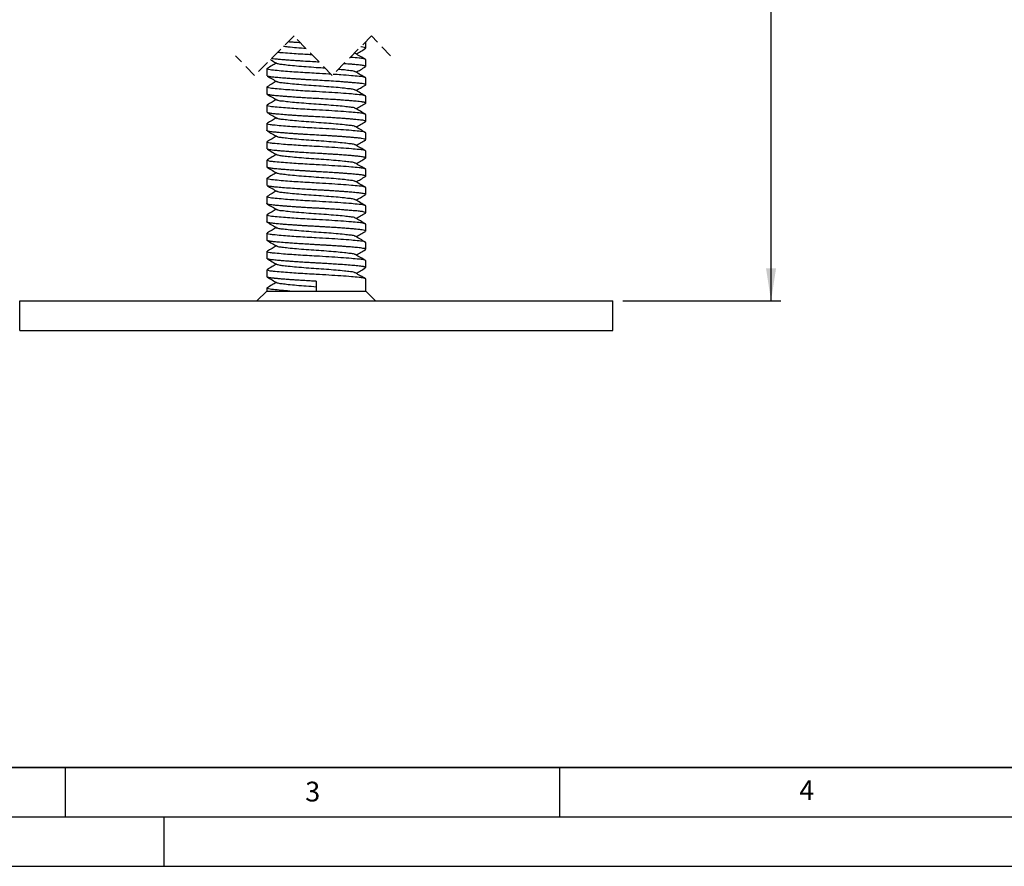
# Model space of a CAD drawing. Units: millimetres. Extents: x 0 to 420, y 0 to 297.
# Drawn here: x 110 to 210, y 0 to 86 of the extents above; entities that cross this region are included whole.
import ezdxf

# ---------------------------------------------------------------- set-up
doc = ezdxf.new("R2010")
doc.units = ezdxf.units.MM
doc.linetypes.add('HIDDEN', pattern=[1.905, 1.27, -0.635])
doc.layers.add('LINIEN-DICK', color=7, linetype='Continuous', lineweight=35)
for name, color, linetype in [('LINIEN-DÜNN', 7, 'Continuous'), ('SLD-0', 179, 'Continuous'), ('VORLAGE_TEXT', 7, 'Continuous')]:
    doc.layers.add(name, color=color, linetype=linetype)
doc.styles.add('SLDTEXTSTYLE0', font='TXT', dxfattribs={"width": 0.605})
doc.styles.add('SLDTEXTSTYLE3', font='TXT', dxfattribs={"width": 0.75})
doc.dimstyles.new('SLDDIMSTYLE1', dxfattribs={"dimtxt": 3.5, "dimasz": 3.302, "dimexe": 0, "dimexo": 0.0625, "dimgap": 0.875, "dimtad": 1, "dimrnd": 1e-09, "dimzin": 12, "dimdsep": 46, "dimtxsty": 'SLDTEXTSTYLE3', "dimsah": 1, "dimcen": 0.09, "dimadec": 0, "dimazin": 3, "dimtfac": 1, "dimtofl": 0, "dimtmove": 0, "dimatfit": 3, "dimfxl": 0, "dimfrac": 2, "dimtolj": 1, "dimtzin": 12, "dimarcsym": 0})

# ---------------------------------------------------------------- blocks, each defined once
blk = doc.blocks.new('_D_1')
at = {"layer": 'SLD-0'}
for p, q in [((145.405, 149.222), (187.405, 149.222)), ((186.405, 57.225), (186.405, 149.222)), ((171.405, 57.225), (187.405, 57.225))]:
    blk.add_line(p, q, dxfattribs=at)
for points in [[(186.405, 149.222), (185.897, 145.92), (186.913, 145.92)], [(186.405, 57.225), (186.913, 60.527), (185.897, 60.527)]]:
    blk.add_solid(points, dxfattribs=at)
at = {"layer": 'SLD-0', "insert": (181.893, 99.344), "char_height": 3.5, "attachment_point": 1, "rotation": 90, "style": 'SLDTEXTSTYLE3'}
blk.add_mtext('120', dxfattribs=at)

msp = doc.modelspace()

# ---------------------------------------------------------------- linework, layer by layer
at = {"color": 7, "linetype": 'HIDDEN', "lineweight": 18}
for p, q in [((138.154, 84.042), (134.154, 80.042)), ((142.002, 80.042), (138.154, 84.042)), ((146.002, 84.042), (142.002, 80.042)), ((147.926, 82.042), (146.002, 84.042)), ((134.154, 80.042), (132.23, 82.042))]:
    msp.add_line(p, q, dxfattribs=at)
at = {"color": 7, "linetype": 'Continuous', "lineweight": 25}
for p, q in [((145.372, 82.767), (145.388, 82.775)), ((145.405, 82.8), (145.405, 83.444)), ((144.334, 82.263), (144.264, 82.304)), ((135.405, 80.72), (135.405, 80.025)), ((145.405, 80.95), (145.405, 81.645)), ((135.416, 80.005), (135.414, 80.025)), ((145.405, 79.1), (145.405, 79.795)), ((135.405, 78.87), (135.405, 78.175)), ((145.371, 79.067), (145.404, 79.094)), ((135.426, 78.147), (135.411, 78.175)), ((145.405, 77.25), (145.405, 77.945)), ((135.405, 77.02), (135.405, 76.325)), ((145.367, 77.217), (145.402, 77.239)), ((145.405, 75.4), (145.405, 76.095)), ((135.405, 75.17), (135.405, 74.475)), ((145.37, 75.367), (145.391, 75.377)), ((135.42, 74.451), (135.409, 74.475)), ((145.405, 73.55), (145.405, 74.245)), ((135.405, 73.32), (135.405, 72.625)), ((135.414, 72.607), (135.414, 72.625)), ((145.405, 71.7), (145.405, 72.395)), ((135.405, 71.47), (135.405, 70.775)), ((135.419, 70.752), (135.428, 70.775)), ((145.372, 71.667), (145.405, 71.696)), ((145.375, 69.817), (145.404, 69.843)), ((145.405, 69.85), (145.405, 70.545)), ((135.405, 69.62), (135.405, 68.925)), ((135.405, 67.77), (135.405, 67.075)), ((145.37, 67.967), (145.393, 67.978)), ((145.405, 68), (145.405, 68.695)), ((135.413, 67.058), (135.416, 67.075)), ((145.405, 66.15), (145.405, 66.845)), ((135.405, 65.92), (135.405, 65.225)), ((145.405, 64.3), (145.405, 64.995)), ((135.405, 64.07), (135.405, 63.375)), ((135.427, 63.346), (135.412, 63.375)), ((145.405, 62.45), (145.405, 63.145)), ((135.405, 62.22), (135.405, 61.525)), ((145.369, 62.417), (145.402, 62.44)), ((135.427, 61.496), (135.429, 61.525)), ((145.405, 60.6), (145.405, 61.295)), ((135.405, 60.37), (135.405, 59.675)), ((145.363, 60.567), (145.396, 60.581)), ((135.406, 59.669), (135.41, 59.675)), ((140.405, 59.213), (140.405, 58.225)), ((145.405, 58.225), (145.405, 59.445)), ((135.405, 58.225), (134.405, 57.225)), ((135.405, 58.52), (135.405, 58.225)), ((135.405, 58.225), (137.724, 58.225)), ((137.724, 58.225), (140.405, 58.225)), ((140.405, 58.225), (145.405, 58.225)), ((146.405, 57.225), (145.405, 58.225)), ((110.405, 54.225), (110.405, 57.225)), ((110.405, 57.225), (170.405, 57.225)), ((170.405, 54.225), (170.405, 57.225)), ((110.405, 54.225), (170.405, 54.225))]:
    msp.add_line(p, q, dxfattribs=at)
for points, knots in [([(139.389, 82.758), (139.388, 82.758), (139.06, 82.781), (138.452, 82.835), (137.685, 82.904), (137.247, 82.957), (137.089, 82.976)], [0, 0, 0, 0, 0.000619, 0.427215, 0.793003, 1, 1, 1, 1]), ([(138.814, 83.356), (138.716, 83.362), (138.466, 83.378), (138.047, 83.406), (137.724, 83.43), (137.555, 83.442)], [0, 0, 0, 0, 0.232171, 0.595431, 1, 1, 1, 1]), ([(144.44, 82.223), (144.584, 82.307), (144.896, 82.488), (145.208, 82.669), (145.375, 82.767)], [0, 0, 0, 0, 0.461799, 1, 1, 1, 1]), ([(145.397, 82.8), (145.399, 82.804), (145.409, 82.827), (145.335, 82.849), (145.209, 82.894), (145.04, 82.919), (144.915, 82.932), (144.895, 82.934)], [0, 0, 0, 0, 0.023392, 0.129166, 0.292406, 0.889383, 1, 1, 1, 1]), ([(140.699, 81.396), (140.475, 81.409), (139.934, 81.438), (139.238, 81.479), (138.624, 81.518), (138.148, 81.549), (137.698, 81.581), (137.233, 81.617), (136.806, 81.651), (136.405, 81.688), (136.095, 81.717), (135.924, 81.739), (135.86, 81.748)], [0, 0, 0, 0, 0.138736, 0.334594, 0.431389, 0.519129, 0.629141, 0.710509, 0.807707, 0.893506, 0.959888, 1, 1, 1, 1]), ([(139.992, 82.131), (139.825, 82.14), (139.355, 82.166), (138.599, 82.214), (137.719, 82.275), (137.022, 82.326), (136.611, 82.366), (136.49, 82.377)], [0, 0, 0, 0, 0.142784, 0.402625, 0.647199, 0.895974, 1, 1, 1, 1]), ([(145.405, 81.645), (145.347, 81.675), (145.14, 81.781), (144.635, 81.796), (144.178, 81.856), (143.88, 81.879), (143.842, 81.881)], [0, 0, 0, 0, 0.122079, 0.43586, 0.927623, 1, 1, 1, 1]), ([(145.375, 81.679), (145.208, 81.776), (144.872, 81.971), (144.537, 82.166), (144.369, 82.264)], [0, 0, 0, 0, 0.500307, 1, 1, 1, 1]), ([(141.877, 80.172), (141.81, 80.176), (141.32, 80.209), (140.525, 80.251), (139.492, 80.308), (138.6, 80.363), (137.714, 80.426), (136.902, 80.483), (136.116, 80.57), (135.769, 80.583), (135.338, 80.705), (135.446, 80.743), (135.478, 80.754)], [0, 0, 0, 0, 0.030419, 0.223789, 0.362652, 0.501114, 0.63144, 0.764005, 0.882673, 0.958391, 0.98785, 1, 1, 1, 1]), ([(136.37, 81.298), (136.226, 81.214), (135.914, 81.032), (135.602, 80.851), (135.435, 80.754)], [0, 0, 0, 0, 0.461799, 1, 1, 1, 1]), ([(135.763, 81.651), (135.821, 81.617), (136.047, 81.486), (136.273, 81.354), (136.441, 81.256)], [0, 0, 0, 0, 0.258148, 1, 1, 1, 1]), ([(141.3, 80.771), (141.002, 80.793), (140.364, 80.839), (139.398, 80.904), (138.453, 80.986), (137.632, 81.053), (137.023, 81.148), (136.637, 81.158), (136.499, 81.243), (136.476, 81.257)], [0, 0, 0, 0, 0.184781, 0.394771, 0.597653, 0.771616, 0.900678, 0.983322, 1, 1, 1, 1]), ([(145.402, 80.95), (145.403, 80.951), (145.415, 80.965), (145.35, 80.997), (145.285, 81.019), (145.083, 81.064), (144.765, 81.103), (144.427, 81.136), (144.158, 81.16), (143.986, 81.175), (143.8, 81.19), (143.558, 81.21), (143.356, 81.226), (143.22, 81.235), (143.197, 81.237)], [0, 0, 0, 0, 0.00164, 0.023929, 0.057877, 0.118319, 0.282929, 0.498439, 0.567931, 0.644674, 0.729004, 0.818069, 0.969211, 1, 1, 1, 1]), ([(144.44, 80.373), (144.584, 80.457), (144.896, 80.638), (145.208, 80.819), (145.375, 80.917)], [0, 0, 0, 0, 0.461799, 1, 1, 1, 1]), ([(135.435, 79.992), (135.602, 79.894), (135.938, 79.699), (136.273, 79.504), (136.441, 79.406)], [0, 0, 0, 0, 0.500309, 1, 1, 1, 1]), ([(145.402, 79.1), (145.4, 79.107), (145.396, 79.127), (145.36, 79.141), (145.247, 79.187), (144.998, 79.223), (144.585, 79.273), (144.182, 79.308), (143.83, 79.338), (143.592, 79.357), (143.275, 79.382), (142.873, 79.411), (142.242, 79.454), (141.465, 79.503), (140.745, 79.544), (140.211, 79.573), (139.859, 79.593), (139.485, 79.614), (139.094, 79.638), (138.696, 79.663), (138.253, 79.692), (137.801, 79.724), (137.367, 79.756), (136.891, 79.794), (136.413, 79.836), (135.99, 79.879), (135.732, 79.913), (135.587, 79.943), (135.489, 79.963), (135.449, 79.986), (135.44, 79.992)], [0, 0, 0, 0, 0.002011, 0.005849, 0.010263, 0.039431, 0.079161, 0.135651, 0.160115, 0.184902, 0.207025, 0.255266, 0.305455, 0.396307, 0.488031, 0.521201, 0.556193, 0.593587, 0.63308, 0.673555, 0.712911, 0.765837, 0.808892, 0.843275, 0.908412, 0.952366, 0.970633, 0.986137, 0.996787, 1, 1, 1, 1]), ([(145.405, 79.795), (145.347, 79.825), (145.14, 79.931), (144.636, 79.947), (143.869, 80.039), (142.992, 80.098), (142.379, 80.139), (142.116, 80.156)], [0, 0, 0, 0, 0.058465, 0.208737, 0.444246, 0.761936, 1, 1, 1, 1]), ([(144.334, 80.413), (144.311, 80.428), (144.173, 80.512), (143.787, 80.522), (143.248, 80.607), (142.83, 80.643), (142.621, 80.66)], [0, 0, 0, 0, 0.0466214, 0.2776382, 0.6384125, 1, 1, 1, 1]), ([(145.375, 79.829), (145.208, 79.926), (144.872, 80.121), (144.537, 80.316), (144.369, 80.414)], [0, 0, 0, 0, 0.500307, 1, 1, 1, 1]), ([(145.405, 77.945), (145.347, 77.975), (145.14, 78.081), (144.636, 78.097), (143.869, 78.189), (142.846, 78.257), (141.663, 78.339), (140.525, 78.401), (139.492, 78.458), (138.6, 78.513), (137.714, 78.576), (136.902, 78.633), (136.116, 78.72), (135.769, 78.733), (135.338, 78.855), (135.446, 78.893), (135.478, 78.904)], [0, 0, 0, 0, 0.019126, 0.068285, 0.145328, 0.249256, 0.370513, 0.496056, 0.58621, 0.676105, 0.760718, 0.846784, 0.923827, 0.972986, 0.992112, 1, 1, 1, 1]), ([(136.37, 79.448), (136.226, 79.364), (135.914, 79.182), (135.602, 79.001), (135.435, 78.904)], [0, 0, 0, 0, 0.461799, 1, 1, 1, 1]), ([(144.334, 78.563), (144.311, 78.578), (144.173, 78.662), (143.787, 78.672), (143.178, 78.767), (142.357, 78.834), (141.412, 78.916), (140.405, 78.985), (139.398, 79.054), (138.453, 79.136), (137.632, 79.203), (137.023, 79.298), (136.637, 79.308), (136.499, 79.393), (136.476, 79.407)], [0, 0, 0, 0, 0.010229, 0.060917, 0.140076, 0.246773, 0.371207, 0.5, 0.628793, 0.753227, 0.859924, 0.939083, 0.989771, 1, 1, 1, 1]), ([(144.44, 78.523), (144.584, 78.607), (144.896, 78.788), (145.208, 78.969), (145.375, 79.067)], [0, 0, 0, 0, 0.461799, 1, 1, 1, 1]), ([(135.435, 78.142), (135.602, 78.044), (135.938, 77.849), (136.273, 77.654), (136.441, 77.556)], [0, 0, 0, 0, 0.500307, 1, 1, 1, 1]), ([(145.396, 77.25), (145.393, 77.26), (145.381, 77.296), (145.309, 77.308), (145.234, 77.332), (145.139, 77.35), (145.03, 77.368), (144.852, 77.392), (144.602, 77.419), (144.235, 77.453), (143.885, 77.484), (143.563, 77.509), (143.297, 77.53), (142.992, 77.552), (142.664, 77.575), (142.358, 77.596), (141.843, 77.63), (141.142, 77.673), (140.322, 77.717), (139.615, 77.756), (139.006, 77.793), (138.426, 77.83), (137.908, 77.866), (137.468, 77.898), (137.074, 77.929), (136.652, 77.965), (136.21, 78.005), (135.857, 78.045), (135.658, 78.077), (135.564, 78.098), (135.491, 78.115), (135.453, 78.134), (135.437, 78.142)], [0, 0, 0, 0, 0.003086, 0.010677, 0.01871, 0.027971, 0.039141, 0.051864, 0.081713, 0.114154, 0.162136, 0.187004, 0.210612, 0.242022, 0.278354, 0.309177, 0.333612, 0.432945, 0.519243, 0.579155, 0.644659, 0.701934, 0.752929, 0.800044, 0.833751, 0.871178, 0.926949, 0.966338, 0.977546, 0.987256, 0.995, 1, 1, 1, 1]), ([(145.375, 77.979), (145.208, 78.076), (144.872, 78.271), (144.537, 78.466), (144.369, 78.564)], [0, 0, 0, 0, 0.500308, 1, 1, 1, 1]), ([(145.405, 76.095), (145.347, 76.125), (145.14, 76.231), (144.636, 76.247), (143.869, 76.339), (142.846, 76.407), (141.663, 76.489), (140.525, 76.551), (139.492, 76.608), (138.6, 76.663), (137.714, 76.726), (136.902, 76.783), (136.116, 76.87), (135.769, 76.883), (135.338, 77.005), (135.446, 77.043), (135.478, 77.054)], [0, 0, 0, 0, 0.019126, 0.068285, 0.145328, 0.249256, 0.370513, 0.496056, 0.58621, 0.676105, 0.760718, 0.846784, 0.923827, 0.972986, 0.992112, 1, 1, 1, 1]), ([(136.37, 77.598), (136.226, 77.514), (135.914, 77.332), (135.602, 77.151), (135.435, 77.054)], [0, 0, 0, 0, 0.461799, 1, 1, 1, 1]), ([(144.334, 76.713), (144.311, 76.728), (144.173, 76.812), (143.787, 76.822), (143.178, 76.917), (142.357, 76.984), (141.412, 77.066), (140.405, 77.135), (139.398, 77.204), (138.453, 77.286), (137.632, 77.353), (137.023, 77.448), (136.637, 77.458), (136.499, 77.543), (136.476, 77.557)], [0, 0, 0, 0, 0.010229, 0.060917, 0.140076, 0.246773, 0.371207, 0.5, 0.628793, 0.753227, 0.859924, 0.939083, 0.989771, 1, 1, 1, 1]), ([(145.375, 76.129), (145.208, 76.226), (144.872, 76.421), (144.537, 76.616), (144.369, 76.714)], [0, 0, 0, 0, 0.500307, 1, 1, 1, 1]), ([(144.44, 76.673), (144.584, 76.757), (144.896, 76.938), (145.208, 77.119), (145.375, 77.217)], [0, 0, 0, 0, 0.461799, 1, 1, 1, 1]), ([(135.435, 76.292), (135.602, 76.194), (135.938, 75.999), (136.273, 75.804), (136.441, 75.706)], [0, 0, 0, 0, 0.500308, 1, 1, 1, 1]), ([(136.37, 75.748), (136.226, 75.664), (135.914, 75.482), (135.602, 75.301), (135.435, 75.204)], [0, 0, 0, 0, 0.461799, 1, 1, 1, 1]), ([(145.396, 75.4), (145.398, 75.405), (145.406, 75.429), (145.312, 75.456), (145.201, 75.493), (144.985, 75.525), (144.723, 75.557), (144.388, 75.589), (143.984, 75.626), (143.553, 75.66), (143.085, 75.696), (142.674, 75.725), (142.312, 75.749), (142.014, 75.769), (141.499, 75.801), (140.783, 75.843), (140.022, 75.883), (139.412, 75.919), (138.951, 75.947), (138.486, 75.977), (138.066, 76.005), (137.693, 76.032), (137.414, 76.053), (137.016, 76.084), (136.552, 76.123), (136.034, 76.172), (135.726, 76.214), (135.551, 76.249), (135.488, 76.271), (135.447, 76.28), (135.437, 76.291), (135.436, 76.292)], [0, 0, 0, 0, 0.001477, 0.00706, 0.021048, 0.042991, 0.068756, 0.101229, 0.143184, 0.190068, 0.230411, 0.283692, 0.313181, 0.338859, 0.373006, 0.467318, 0.553585, 0.60065, 0.64995, 0.691821, 0.73993, 0.775723, 0.803546, 0.823814, 0.895121, 0.942729, 0.979168, 0.98849, 0.995377, 0.999738, 1, 1, 1, 1]), ([(144.334, 74.863), (144.311, 74.878), (144.173, 74.962), (143.787, 74.972), (143.178, 75.067), (142.357, 75.134), (141.412, 75.216), (140.405, 75.285), (139.398, 75.354), (138.453, 75.436), (137.632, 75.503), (137.023, 75.598), (136.637, 75.608), (136.499, 75.693), (136.476, 75.707)], [0, 0, 0, 0, 0.010229, 0.060917, 0.140076, 0.246773, 0.371207, 0.5, 0.628793, 0.753227, 0.859924, 0.939083, 0.989771, 1, 1, 1, 1]), ([(145.405, 74.245), (145.347, 74.275), (145.14, 74.381), (144.636, 74.397), (143.869, 74.489), (142.846, 74.557), (141.663, 74.639), (140.525, 74.701), (139.492, 74.758), (138.6, 74.813), (137.714, 74.876), (136.902, 74.933), (136.116, 75.02), (135.769, 75.033), (135.338, 75.155), (135.446, 75.193), (135.478, 75.204)], [0, 0, 0, 0, 0.019126, 0.068285, 0.145328, 0.249256, 0.370513, 0.496056, 0.586211, 0.676105, 0.760718, 0.846784, 0.923827, 0.972986, 0.992112, 1, 1, 1, 1]), ([(145.375, 74.279), (145.208, 74.376), (144.872, 74.571), (144.537, 74.766), (144.369, 74.864)], [0, 0, 0, 0, 0.500307, 1, 1, 1, 1]), ([(144.44, 74.823), (144.584, 74.907), (144.896, 75.088), (145.208, 75.269), (145.375, 75.367)], [0, 0, 0, 0, 0.4618, 1, 1, 1, 1]), ([(135.435, 74.442), (135.602, 74.344), (135.938, 74.149), (136.273, 73.954), (136.441, 73.856)], [0, 0, 0, 0, 0.500307, 1, 1, 1, 1]), ([(136.37, 73.898), (136.226, 73.814), (135.914, 73.632), (135.602, 73.451), (135.435, 73.354)], [0, 0, 0, 0, 0.461799, 1, 1, 1, 1]), ([(145.4, 73.55), (145.402, 73.552), (145.414, 73.568), (145.347, 73.597), (145.232, 73.637), (144.94, 73.683), (144.582, 73.721), (144.155, 73.761), (143.713, 73.798), (143.221, 73.836), (142.739, 73.87), (142.266, 73.902), (141.804, 73.932), (141.195, 73.969), (140.429, 74.011), (139.668, 74.053), (139.056, 74.09), (138.597, 74.119), (138.124, 74.151), (137.638, 74.186), (137.138, 74.224), (136.688, 74.261), (136.254, 74.302), (135.88, 74.34), (135.612, 74.385), (135.476, 74.42), (135.447, 74.437), (135.438, 74.442)], [0, 0, 0, 0, 0.000682, 0.005716, 0.01368, 0.044807, 0.086644, 0.124709, 0.172015, 0.219574, 0.272002, 0.316748, 0.361113, 0.410655, 0.499142, 0.590308, 0.638735, 0.68237, 0.727722, 0.780665, 0.828056, 0.877631, 0.915672, 0.958325, 0.989947, 0.997037, 1, 1, 1, 1]), ([(144.334, 73.013), (144.311, 73.028), (144.173, 73.112), (143.787, 73.122), (143.178, 73.217), (142.357, 73.284), (141.412, 73.366), (140.405, 73.435), (139.398, 73.504), (138.453, 73.586), (137.632, 73.653), (137.023, 73.748), (136.637, 73.758), (136.499, 73.843), (136.476, 73.857)], [0, 0, 0, 0, 0.010229, 0.060917, 0.140075, 0.246773, 0.371207, 0.5, 0.628793, 0.753227, 0.859924, 0.939083, 0.989771, 1, 1, 1, 1]), ([(145.405, 72.395), (145.347, 72.425), (145.14, 72.531), (144.636, 72.547), (143.869, 72.639), (142.846, 72.707), (141.663, 72.789), (140.525, 72.851), (139.492, 72.908), (138.6, 72.963), (137.714, 73.026), (136.902, 73.083), (136.116, 73.17), (135.769, 73.183), (135.338, 73.305), (135.446, 73.343), (135.478, 73.354)], [0, 0, 0, 0, 0.019126, 0.068285, 0.145328, 0.249256, 0.370513, 0.496056, 0.58621, 0.676105, 0.760718, 0.846784, 0.923827, 0.972986, 0.992112, 1, 1, 1, 1]), ([(145.375, 72.429), (145.208, 72.526), (144.872, 72.721), (144.537, 72.916), (144.369, 73.014)], [0, 0, 0, 0, 0.500307, 1, 1, 1, 1]), ([(144.44, 72.973), (144.584, 73.057), (144.896, 73.238), (145.208, 73.419), (145.375, 73.517)], [0, 0, 0, 0, 0.461799, 1, 1, 1, 1]), ([(135.435, 72.592), (135.602, 72.494), (135.938, 72.299), (136.273, 72.104), (136.441, 72.006)], [0, 0, 0, 0, 0.500307, 1, 1, 1, 1]), ([(136.37, 72.048), (136.226, 71.964), (135.914, 71.782), (135.602, 71.601), (135.435, 71.504)], [0, 0, 0, 0, 0.461799, 1, 1, 1, 1]), ([(145.402, 71.7), (145.395, 71.712), (145.381, 71.735), (145.333, 71.752), (145.272, 71.772), (145.146, 71.799), (144.952, 71.83), (144.666, 71.862), (144.32, 71.896), (143.911, 71.932), (143.412, 71.972), (142.888, 72.01), (142.379, 72.045), (141.913, 72.075), (141.451, 72.103), (140.825, 72.14), (140.062, 72.181), (139.304, 72.225), (138.705, 72.262), (138.231, 72.294), (137.775, 72.326), (137.301, 72.361), (136.864, 72.396), (136.455, 72.432), (136.109, 72.467), (135.836, 72.496), (135.627, 72.536), (135.499, 72.557), (135.449, 72.586), (135.441, 72.592)], [0, 0, 0, 0, 0.003979, 0.007834, 0.014503, 0.023639, 0.046195, 0.073473, 0.109482, 0.150376, 0.196281, 0.259249, 0.307434, 0.348813, 0.399009, 0.445971, 0.536442, 0.627481, 0.673268, 0.715985, 0.769605, 0.810001, 0.858039, 0.900783, 0.9329, 0.962073, 0.982873, 0.996964, 1, 1, 1, 1]), ([(144.334, 71.163), (144.311, 71.178), (144.173, 71.262), (143.787, 71.272), (143.178, 71.367), (142.357, 71.434), (141.412, 71.516), (140.405, 71.585), (139.398, 71.654), (138.453, 71.736), (137.632, 71.803), (137.023, 71.898), (136.637, 71.908), (136.499, 71.993), (136.476, 72.007)], [0, 0, 0, 0, 0.010229, 0.060917, 0.140076, 0.246773, 0.371207, 0.5, 0.628793, 0.753227, 0.859925, 0.939083, 0.989771, 1, 1, 1, 1]), ([(145.405, 70.545), (145.347, 70.575), (145.14, 70.681), (144.636, 70.697), (143.869, 70.789), (142.846, 70.857), (141.663, 70.939), (140.525, 71.001), (139.492, 71.058), (138.6, 71.113), (137.714, 71.176), (136.902, 71.233), (136.116, 71.32), (135.769, 71.333), (135.338, 71.455), (135.446, 71.493), (135.478, 71.504)], [0, 0, 0, 0, 0.019126, 0.068285, 0.145328, 0.249256, 0.370513, 0.496056, 0.58621, 0.676105, 0.760718, 0.846784, 0.923827, 0.972986, 0.992112, 1, 1, 1, 1]), ([(135.435, 70.742), (135.602, 70.644), (135.938, 70.449), (136.273, 70.254), (136.441, 70.156)], [0, 0, 0, 0, 0.500307, 1, 1, 1, 1]), ([(145.401, 69.85), (145.399, 69.858), (145.396, 69.874), (145.367, 69.888), (145.325, 69.907), (145.256, 69.925), (145.168, 69.945), (144.974, 69.978), (144.622, 70.018), (144.194, 70.057), (143.767, 70.093), (143.385, 70.123), (142.968, 70.154), (142.456, 70.19), (141.876, 70.228), (141.252, 70.265), (140.728, 70.295), (140.303, 70.318), (139.932, 70.338), (139.562, 70.36), (139.17, 70.383), (138.787, 70.407), (138.356, 70.435), (137.897, 70.467), (137.458, 70.499), (137.07, 70.53), (136.743, 70.557), (136.434, 70.585), (136.171, 70.61), (135.957, 70.634), (135.782, 70.656), (135.639, 70.682), (135.522, 70.703), (135.462, 70.732), (135.442, 70.742)], [0, 0, 0, 0, 0.002214, 0.004719, 0.008903, 0.016447, 0.025656, 0.036076, 0.075275, 0.131488, 0.164803, 0.203486, 0.246074, 0.289836, 0.357069, 0.419967, 0.476807, 0.514035, 0.547391, 0.587925, 0.625062, 0.664691, 0.702706, 0.754509, 0.802229, 0.83449, 0.870874, 0.900384, 0.927219, 0.95002, 0.964801, 0.980029, 0.993482, 1, 1, 1, 1]), ([(145.375, 70.579), (145.208, 70.676), (144.872, 70.871), (144.537, 71.066), (144.369, 71.164)], [0, 0, 0, 0, 0.500307, 1, 1, 1, 1]), ([(144.44, 71.123), (144.584, 71.207), (144.896, 71.388), (145.208, 71.569), (145.375, 71.667)], [0, 0, 0, 0, 0.461799, 1, 1, 1, 1]), ([(136.37, 70.198), (136.226, 70.114), (135.914, 69.932), (135.602, 69.751), (135.435, 69.654)], [0, 0, 0, 0, 0.461799, 1, 1, 1, 1]), ([(144.334, 69.313), (144.311, 69.328), (144.173, 69.412), (143.787, 69.422), (143.178, 69.517), (142.357, 69.584), (141.412, 69.666), (140.405, 69.735), (139.398, 69.804), (138.453, 69.886), (137.632, 69.953), (137.023, 70.048), (136.637, 70.058), (136.499, 70.143), (136.476, 70.157)], [0, 0, 0, 0, 0.010229, 0.060917, 0.140076, 0.246773, 0.371207, 0.5, 0.628793, 0.753227, 0.859924, 0.939083, 0.989771, 1, 1, 1, 1]), ([(144.44, 69.273), (144.584, 69.357), (144.896, 69.538), (145.208, 69.719), (145.375, 69.817)], [0, 0, 0, 0, 0.461799, 1, 1, 1, 1]), ([(145.405, 68.695), (145.347, 68.725), (145.14, 68.831), (144.636, 68.847), (143.869, 68.939), (142.846, 69.007), (141.663, 69.089), (140.525, 69.151), (139.492, 69.208), (138.6, 69.263), (137.714, 69.326), (136.902, 69.383), (136.116, 69.47), (135.769, 69.483), (135.338, 69.605), (135.446, 69.643), (135.478, 69.654)], [0, 0, 0, 0, 0.019126, 0.068285, 0.145328, 0.249256, 0.370513, 0.496056, 0.58621, 0.676105, 0.760718, 0.846784, 0.923827, 0.972986, 0.992112, 1, 1, 1, 1]), ([(135.435, 68.892), (135.602, 68.794), (135.938, 68.599), (136.273, 68.404), (136.441, 68.306)], [0, 0, 0, 0, 0.500307, 1, 1, 1, 1]), ([(145.396, 68), (145.397, 68.006), (145.404, 68.038), (145.282, 68.062), (145.153, 68.103), (144.849, 68.142), (144.423, 68.187), (143.971, 68.227), (143.578, 68.258), (143.248, 68.284), (142.876, 68.311), (142.511, 68.336), (142.118, 68.362), (141.711, 68.388), (141.257, 68.415), (140.795, 68.441), (140.296, 68.468), (139.728, 68.5), (139.103, 68.537), (138.373, 68.584), (137.604, 68.637), (136.956, 68.688), (136.507, 68.728), (136.229, 68.754), (135.994, 68.78), (135.79, 68.803), (135.622, 68.84), (135.499, 68.849), (135.454, 68.886), (135.448, 68.892)], [0, 0, 0, 0, 0.001638, 0.009228, 0.026589, 0.049749, 0.096758, 0.157137, 0.184652, 0.21497, 0.255981, 0.29639, 0.324491, 0.373765, 0.418441, 0.460788, 0.512332, 0.567887, 0.630985, 0.699918, 0.786637, 0.861718, 0.89464, 0.921556, 0.945265, 0.965442, 0.982604, 0.99757, 1, 1, 1, 1]), ([(145.375, 68.729), (145.208, 68.826), (144.872, 69.021), (144.537, 69.216), (144.369, 69.314)], [0, 0, 0, 0, 0.500308, 1, 1, 1, 1]), ([(145.405, 66.845), (145.347, 66.875), (145.14, 66.981), (144.636, 66.997), (143.869, 67.089), (142.846, 67.157), (141.663, 67.239), (140.525, 67.301), (139.492, 67.358), (138.6, 67.413), (137.714, 67.476), (136.902, 67.533), (136.116, 67.62), (135.769, 67.633), (135.338, 67.755), (135.446, 67.793), (135.478, 67.804)], [0, 0, 0, 0, 0.019126, 0.068285, 0.145328, 0.249256, 0.370513, 0.496056, 0.58621, 0.676105, 0.760718, 0.846784, 0.923827, 0.972986, 0.992112, 1, 1, 1, 1]), ([(136.37, 68.348), (136.226, 68.264), (135.914, 68.082), (135.602, 67.901), (135.435, 67.804)], [0, 0, 0, 0, 0.461799, 1, 1, 1, 1]), ([(144.334, 67.463), (144.311, 67.478), (144.173, 67.562), (143.787, 67.572), (143.178, 67.667), (142.357, 67.734), (141.412, 67.816), (140.405, 67.885), (139.398, 67.954), (138.453, 68.036), (137.632, 68.103), (137.023, 68.198), (136.637, 68.208), (136.499, 68.293), (136.476, 68.307)], [0, 0, 0, 0, 0.010229, 0.060917, 0.140076, 0.246773, 0.371207, 0.5, 0.628793, 0.753227, 0.859924, 0.939083, 0.989771, 1, 1, 1, 1]), ([(144.44, 67.423), (144.584, 67.507), (144.896, 67.688), (145.208, 67.869), (145.375, 67.967)], [0, 0, 0, 0, 0.461799, 1, 1, 1, 1]), ([(135.435, 67.042), (135.602, 66.944), (135.938, 66.749), (136.273, 66.554), (136.441, 66.456)], [0, 0, 0, 0, 0.500308, 1, 1, 1, 1]), ([(145.4, 66.15), (145.4, 66.156), (145.4, 66.175), (145.303, 66.214), (145.115, 66.259), (144.816, 66.297), (144.476, 66.331), (144.08, 66.367), (143.742, 66.395), (143.514, 66.413), (143.461, 66.417), (143.448, 66.418), (143.445, 66.418), (143.444, 66.419), (143.444, 66.419), (143.444, 66.419), (143.444, 66.419), (143.444, 66.419), (143.444, 66.419), (143.443, 66.419), (143.442, 66.419), (143.436, 66.419), (143.391, 66.422), (143.28, 66.431), (143.072, 66.446), (142.774, 66.468), (142.441, 66.491), (142.12, 66.512), (141.762, 66.534), (141.357, 66.559), (140.885, 66.586), (140.422, 66.612), (140.008, 66.634), (139.637, 66.655), (139.296, 66.676), (138.92, 66.699), (138.515, 66.725), (138.054, 66.756), (137.687, 66.782), (137.433, 66.801), (137.34, 66.809), (137.158, 66.823), (136.904, 66.843), (136.554, 66.874), (136.227, 66.905), (135.92, 66.935), (135.684, 66.975), (135.528, 66.998), (135.463, 67.032), (135.446, 67.042)], [0, 0, 0, 0, 0.001615, 0.005551, 0.026839, 0.064079, 0.093135, 0.129771, 0.182816, 0.194869, 0.197993, 0.198781, 0.19888, 0.198929, 0.198954, 0.198966, 0.198973, 0.198976, 0.198977, 0.199011, 0.19908, 0.199374, 0.200883, 0.212335, 0.232892, 0.263371, 0.301581, 0.3327, 0.359764, 0.40881, 0.454293, 0.501085, 0.547817, 0.578203, 0.612404, 0.650091, 0.690779, 0.733799, 0.788617, 0.80072, 0.810012, 0.816625, 0.855279, 0.886235, 0.921945, 0.953681, 0.978111, 0.994199, 1, 1, 1, 1]), ([(145.375, 66.879), (145.208, 66.976), (144.872, 67.171), (144.537, 67.366), (144.369, 67.464)], [0, 0, 0, 0, 0.500307, 1, 1, 1, 1]), ([(145.405, 64.995), (145.347, 65.025), (145.14, 65.131), (144.636, 65.147), (143.869, 65.239), (142.846, 65.307), (141.663, 65.389), (140.525, 65.451), (139.492, 65.508), (138.6, 65.563), (137.714, 65.626), (136.902, 65.683), (136.116, 65.77), (135.769, 65.783), (135.338, 65.905), (135.446, 65.943), (135.478, 65.954)], [0, 0, 0, 0, 0.019126, 0.068285, 0.145328, 0.249256, 0.370513, 0.496056, 0.58621, 0.676105, 0.760718, 0.846784, 0.923827, 0.972986, 0.992112, 1, 1, 1, 1]), ([(136.37, 66.498), (136.226, 66.414), (135.914, 66.232), (135.602, 66.051), (135.435, 65.954)], [0, 0, 0, 0, 0.461799, 1, 1, 1, 1]), ([(144.334, 65.613), (144.311, 65.628), (144.173, 65.712), (143.787, 65.722), (143.178, 65.817), (142.357, 65.884), (141.412, 65.966), (140.405, 66.035), (139.398, 66.104), (138.453, 66.186), (137.632, 66.253), (137.023, 66.348), (136.637, 66.358), (136.499, 66.443), (136.476, 66.457)], [0, 0, 0, 0, 0.010229, 0.060917, 0.140076, 0.246773, 0.371207, 0.5, 0.628793, 0.753227, 0.859924, 0.939083, 0.989771, 1, 1, 1, 1]), ([(144.44, 65.573), (144.584, 65.657), (144.896, 65.838), (145.208, 66.019), (145.375, 66.117)], [0, 0, 0, 0, 0.461799, 1, 1, 1, 1]), ([(145.375, 66.117), (145.376, 66.117), (145.386, 66.122), (145.394, 66.131), (145.402, 66.139)], [0, 0, 0, 0, 0.071251, 1, 1, 1, 1]), ([(145.401, 64.3), (145.373, 64.321), (145.269, 64.4), (144.983, 64.415), (144.644, 64.468), (144.249, 64.501), (143.81, 64.541), (143.286, 64.581), (142.703, 64.623), (142.097, 64.664), (141.557, 64.697), (141.092, 64.725), (140.681, 64.748), (140.311, 64.768), (139.938, 64.788), (139.649, 64.805), (139.373, 64.821), (139.143, 64.835), (138.902, 64.85), (138.669, 64.865), (138.417, 64.881), (138.121, 64.901), (137.732, 64.929), (137.314, 64.96), (136.92, 64.992), (136.608, 65.019), (136.341, 65.044), (136.104, 65.067), (135.887, 65.092), (135.708, 65.118), (135.585, 65.142), (135.509, 65.162), (135.466, 65.176), (135.437, 65.191), (135.405, 65.206), (135.412, 65.22), (135.415, 65.225)], [0, 0, 0, 0, 0.010202, 0.038561, 0.0811, 0.114235, 0.156172, 0.212381, 0.270607, 0.330449, 0.392978, 0.431931, 0.469053, 0.515449, 0.542357, 0.580191, 0.601858, 0.624742, 0.648746, 0.673748, 0.694191, 0.72399, 0.762095, 0.81016, 0.849057, 0.879768, 0.903389, 0.92893, 0.950658, 0.968224, 0.98301, 0.987678, 0.992034, 0.995744, 0.998522, 1, 1, 1, 1]), ([(135.435, 65.192), (135.602, 65.094), (135.938, 64.899), (136.273, 64.704), (136.441, 64.606)], [0, 0, 0, 0, 0.500307, 1, 1, 1, 1]), ([(145.375, 65.029), (145.208, 65.126), (144.872, 65.321), (144.537, 65.516), (144.369, 65.614)], [0, 0, 0, 0, 0.500307, 1, 1, 1, 1]), ([(145.405, 63.145), (145.347, 63.175), (145.14, 63.281), (144.636, 63.297), (143.869, 63.389), (142.846, 63.457), (141.663, 63.539), (140.525, 63.601), (139.492, 63.658), (138.6, 63.713), (137.714, 63.776), (136.902, 63.833), (136.116, 63.92), (135.769, 63.933), (135.338, 64.055), (135.446, 64.093), (135.478, 64.104)], [0, 0, 0, 0, 0.019126, 0.068285, 0.145328, 0.249256, 0.370513, 0.496056, 0.58621, 0.676105, 0.760718, 0.846784, 0.923827, 0.972986, 0.992112, 1, 1, 1, 1]), ([(136.37, 64.648), (136.226, 64.564), (135.914, 64.382), (135.602, 64.201), (135.435, 64.104)], [0, 0, 0, 0, 0.461799, 1, 1, 1, 1]), ([(144.334, 63.763), (144.311, 63.778), (144.173, 63.862), (143.787, 63.872), (143.178, 63.967), (142.357, 64.034), (141.412, 64.116), (140.405, 64.185), (139.398, 64.254), (138.453, 64.336), (137.632, 64.403), (137.023, 64.498), (136.637, 64.508), (136.499, 64.593), (136.476, 64.607)], [0, 0, 0, 0, 0.010229, 0.060917, 0.140075, 0.246773, 0.371207, 0.5, 0.628793, 0.753227, 0.859924, 0.939083, 0.989771, 1, 1, 1, 1]), ([(145.375, 63.179), (145.208, 63.276), (144.872, 63.471), (144.537, 63.666), (144.369, 63.764)], [0, 0, 0, 0, 0.500307, 1, 1, 1, 1]), ([(144.44, 63.723), (144.584, 63.807), (144.896, 63.988), (145.208, 64.169), (145.375, 64.267)], [0, 0, 0, 0, 0.461799, 1, 1, 1, 1]), ([(135.435, 63.342), (135.602, 63.244), (135.938, 63.049), (136.273, 62.854), (136.441, 62.756)], [0, 0, 0, 0, 0.500307, 1, 1, 1, 1]), ([(136.37, 62.798), (136.226, 62.714), (135.914, 62.532), (135.602, 62.351), (135.435, 62.254)], [0, 0, 0, 0, 0.461799, 1, 1, 1, 1]), ([(145.4, 62.45), (145.398, 62.457), (145.383, 62.521), (145.201, 62.526), (145.008, 62.578), (144.729, 62.604), (144.445, 62.634), (144.148, 62.661), (143.83, 62.688), (143.435, 62.72), (142.957, 62.755), (142.441, 62.791), (141.944, 62.823), (141.508, 62.85), (141.083, 62.875), (140.648, 62.9), (140.2, 62.923), (139.73, 62.95), (139.218, 62.98), (138.63, 63.017), (138.037, 63.057), (137.384, 63.104), (136.763, 63.154), (136.267, 63.2), (135.978, 63.231), (135.819, 63.252), (135.685, 63.272), (135.57, 63.296), (135.49, 63.315), (135.45, 63.335), (135.437, 63.342)], [0, 0, 0, 0, 0.002122, 0.019256, 0.040832, 0.068094, 0.100453, 0.127229, 0.157016, 0.196009, 0.245481, 0.300436, 0.35066, 0.394517, 0.431046, 0.478143, 0.524657, 0.565164, 0.619059, 0.678041, 0.741219, 0.797015, 0.873776, 0.927608, 0.946043, 0.960649, 0.975485, 0.986588, 0.995658, 1, 1, 1, 1]), ([(144.334, 61.913), (144.311, 61.928), (144.173, 62.012), (143.787, 62.022), (143.178, 62.117), (142.357, 62.184), (141.412, 62.266), (140.405, 62.335), (139.398, 62.404), (138.453, 62.486), (137.632, 62.553), (137.023, 62.648), (136.637, 62.658), (136.499, 62.743), (136.476, 62.757)], [0, 0, 0, 0, 0.010229, 0.060917, 0.140076, 0.246773, 0.371207, 0.5, 0.628793, 0.753227, 0.859925, 0.939083, 0.989771, 1, 1, 1, 1]), ([(145.405, 61.295), (145.347, 61.325), (145.14, 61.431), (144.636, 61.447), (143.869, 61.539), (142.846, 61.607), (141.663, 61.689), (140.525, 61.751), (139.492, 61.808), (138.6, 61.863), (137.714, 61.926), (136.902, 61.983), (136.116, 62.07), (135.769, 62.083), (135.338, 62.205), (135.446, 62.243), (135.478, 62.254)], [0, 0, 0, 0, 0.019126, 0.068285, 0.145328, 0.249256, 0.370513, 0.496056, 0.58621, 0.676105, 0.760718, 0.846784, 0.923827, 0.972986, 0.992112, 1, 1, 1, 1]), ([(145.375, 61.329), (145.208, 61.426), (144.872, 61.621), (144.537, 61.816), (144.369, 61.914)], [0, 0, 0, 0, 0.500307, 1, 1, 1, 1]), ([(144.44, 61.873), (144.584, 61.957), (144.896, 62.138), (145.208, 62.319), (145.375, 62.417)], [0, 0, 0, 0, 0.461799, 1, 1, 1, 1]), ([(135.435, 61.492), (135.602, 61.394), (135.938, 61.199), (136.273, 61.004), (136.441, 60.906)], [0, 0, 0, 0, 0.500307, 1, 1, 1, 1]), ([(136.37, 60.948), (136.226, 60.864), (135.914, 60.682), (135.602, 60.501), (135.435, 60.404)], [0, 0, 0, 0, 0.4618, 1, 1, 1, 1]), ([(145.401, 60.6), (145.402, 60.603), (145.407, 60.617), (145.377, 60.633), (145.343, 60.65), (145.285, 60.668), (145.21, 60.686), (145.022, 60.722), (144.677, 60.762), (144.126, 60.814), (143.424, 60.871), (142.796, 60.917), (142.293, 60.951), (141.964, 60.972), (141.645, 60.992), (141.337, 61.01), (141.043, 61.027), (140.834, 61.039), (140.691, 61.047), (140.595, 61.052), (140.458, 61.06), (140.275, 61.07), (140.059, 61.081), (139.803, 61.096), (139.519, 61.112), (139.204, 61.131), (138.886, 61.151), (138.545, 61.173), (138.168, 61.198), (137.777, 61.226), (137.435, 61.251), (137.114, 61.276), (136.811, 61.301), (136.494, 61.329), (136.223, 61.355), (136.001, 61.379), (135.818, 61.401), (135.667, 61.426), (135.537, 61.449), (135.466, 61.48), (135.439, 61.492)], [0, 0, 0, 0, 0.00092, 0.00416, 0.007527, 0.013359, 0.021609, 0.030994, 0.070199, 0.125605, 0.196477, 0.280701, 0.314105, 0.347121, 0.37915, 0.409948, 0.439319, 0.467108, 0.472572, 0.482151, 0.495851, 0.513672, 0.536786, 0.560585, 0.590322, 0.621851, 0.654953, 0.685742, 0.723927, 0.767848, 0.803024, 0.826612, 0.863931, 0.894064, 0.92175, 0.945301, 0.960818, 0.976801, 0.991103, 1, 1, 1, 1]), ([(144.334, 60.063), (144.311, 60.078), (144.173, 60.162), (143.787, 60.172), (143.178, 60.267), (142.357, 60.334), (141.412, 60.416), (140.405, 60.485), (139.398, 60.554), (138.453, 60.636), (137.632, 60.703), (137.023, 60.798), (136.637, 60.808), (136.499, 60.893), (136.476, 60.907)], [0, 0, 0, 0, 0.010229, 0.060917, 0.140076, 0.246773, 0.371207, 0.5, 0.628793, 0.753227, 0.859924, 0.939083, 0.989771, 1, 1, 1, 1]), ([(145.405, 59.445), (145.347, 59.475), (145.14, 59.581), (144.636, 59.597), (143.869, 59.689), (142.846, 59.757), (141.663, 59.839), (140.525, 59.901), (139.492, 59.958), (138.6, 60.013), (137.714, 60.076), (136.902, 60.133), (136.116, 60.22), (135.769, 60.233), (135.338, 60.355), (135.446, 60.393), (135.478, 60.404)], [0, 0, 0, 0, 0.019126, 0.068285, 0.145328, 0.249256, 0.370513, 0.496056, 0.58621, 0.676105, 0.760718, 0.846784, 0.923827, 0.972986, 0.992112, 1, 1, 1, 1]), ([(145.375, 59.479), (145.208, 59.576), (144.872, 59.771), (144.537, 59.966), (144.369, 60.064)], [0, 0, 0, 0, 0.500308, 1, 1, 1, 1]), ([(144.44, 60.023), (144.584, 60.107), (144.896, 60.288), (145.208, 60.469), (145.375, 60.567)], [0, 0, 0, 0, 0.461799, 1, 1, 1, 1]), ([(135.435, 59.642), (135.602, 59.544), (135.938, 59.349), (136.273, 59.154), (136.441, 59.056)], [0, 0, 0, 0, 0.500307, 1, 1, 1, 1]), ([(136.37, 59.098), (136.226, 59.014), (135.914, 58.832), (135.602, 58.651), (135.435, 58.554)], [0, 0, 0, 0, 0.461799, 1, 1, 1, 1]), ([(140.405, 59.213), (140.328, 59.217), (140.169, 59.225), (139.925, 59.239), (139.666, 59.254), (139.396, 59.27), (139.114, 59.287), (138.823, 59.305), (138.616, 59.318), (138.488, 59.327), (138.401, 59.333), (138.267, 59.342), (138.083, 59.354), (137.878, 59.369), (137.629, 59.387), (137.363, 59.407), (137.108, 59.427), (136.896, 59.444), (136.714, 59.46), (136.553, 59.474), (136.408, 59.488), (136.285, 59.499), (136.187, 59.509), (136.106, 59.518), (136.019, 59.527), (135.922, 59.538), (135.807, 59.554), (135.684, 59.571), (135.564, 59.601), (135.476, 59.613), (135.445, 59.638), (135.441, 59.642)], [0, 0, 0, 0, 0.046339, 0.095524, 0.147405, 0.201787, 0.258419, 0.316995, 0.377143, 0.383217, 0.394099, 0.429958, 0.463864, 0.505188, 0.553204, 0.614287, 0.665193, 0.706826, 0.742473, 0.774845, 0.804097, 0.830396, 0.849054, 0.863069, 0.879648, 0.901287, 0.921631, 0.949604, 0.976006, 0.997026, 1, 1, 1, 1]), ([(140.405, 58.635), (140.066, 58.659), (139.398, 58.704), (138.453, 58.786), (137.632, 58.853), (137.023, 58.948), (136.637, 58.958), (136.499, 59.043), (136.476, 59.057)], [0, 0, 0, 0, 0.257587, 0.506454, 0.719849, 0.878165, 0.979541, 1, 1, 1, 1]), ([(137.724, 58.225), (137.44, 58.245), (136.901, 58.283), (136.117, 58.37), (135.769, 58.383), (135.338, 58.505), (135.446, 58.543), (135.478, 58.554)], [0, 0, 0, 0, 0.359684, 0.68166, 0.887104, 0.967034, 1, 1, 1, 1])]:
    msp.add_open_spline(points, degree=3, knots=knots, dxfattribs=at)
at = {"layer": 'LINIEN-DICK'}
msp.add_line((20, 10), (415, 10), dxfattribs=at)
at = {"layer": 'LINIEN-DÜNN'}
for p, q in [((115, 10), (115, 5)), ((165, 10), (165, 5)), ((15, 5), (415, 5)), ((125, 5), (125, 0)), ((0, 0), (420, 0))]:
    msp.add_line(p, q, dxfattribs=at)

# ---------------------------------------------------------------- texts
at = {"layer": 'VORLAGE_TEXT', "char_height": 2, "attachment_point": 2, "style": 'SLDTEXTSTYLE0'}
for s, insert in [('3', (140.045, 8.565)), ('4', (190.023, 8.707))]:
    msp.add_mtext(s, dxfattribs=dict(at, insert=insert))

# ---------------------------------------------------------------- dimensions: what is measured, and where the dimension line sits
at = {"layer": 'SLD-0'}
dim = msp.add_linear_dim(base=(186.405, 149.222), p1=(170.405, 57.225), p2=(144.405, 149.222), angle=90, text='120', dimstyle='SLDDIMSTYLE1', dxfattribs=at)
dim.commit()
dim.dimension.update_dxf_attribs({"geometry": '_D_1', "text_midpoint": (186.405, 103.224), "dimtype": 160})

doc.saveas('drawing.dxf')
